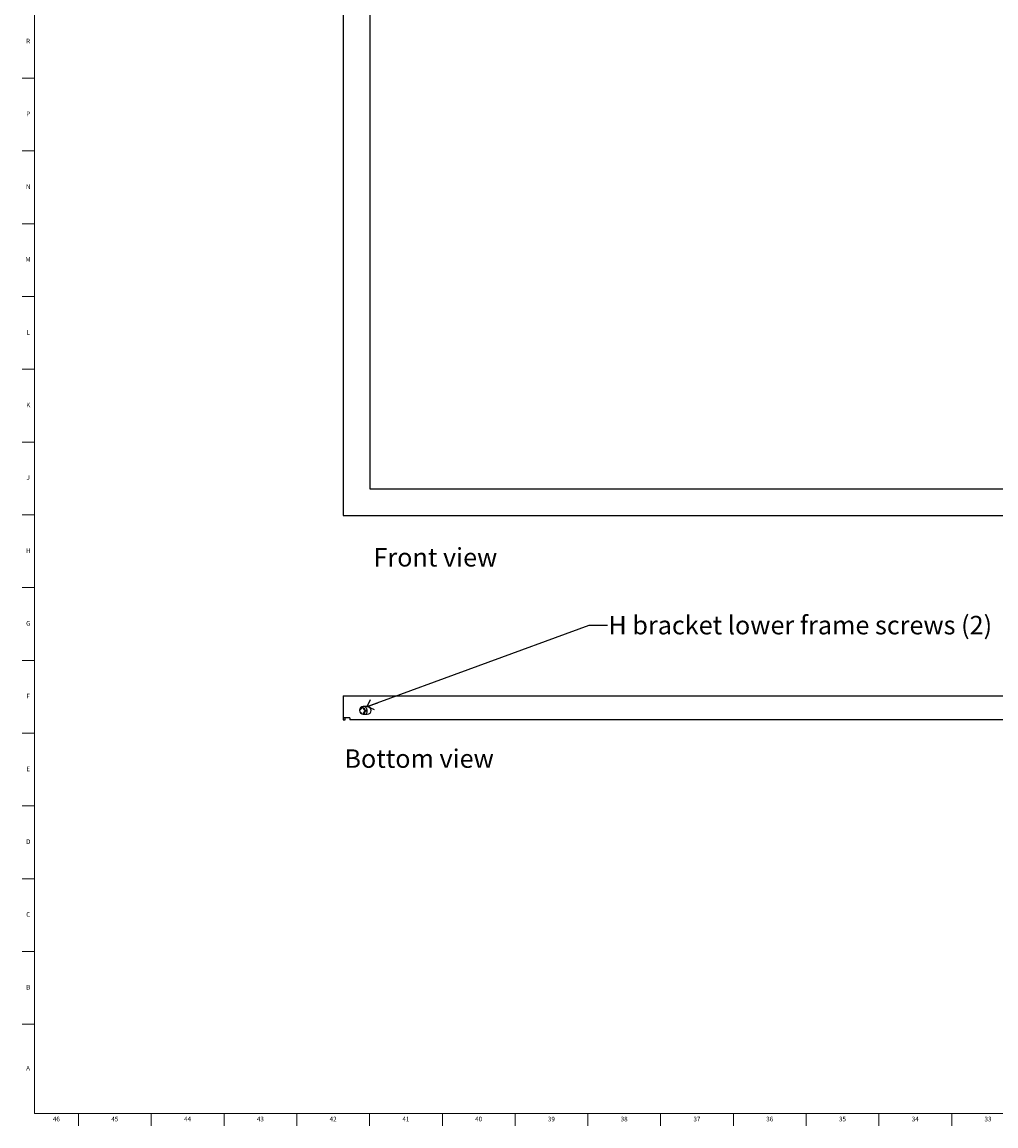
# Model space of a CAD drawing. Units: inches. Extents: x 0 to 90, y 0 to 120.
# Drawn here: x 0 to 27, y 0 to 30 of the extents above; entities that cross this region are included whole.
import ezdxf

# ---------------------------------------------------------------- set-up
doc = ezdxf.new("R2010")
doc.units = ezdxf.units.IN
doc.header["$MEASUREMENT"] = 0
doc.layers.add('NOTES', color=1, linetype='Continuous')
doc.layers.add('TITLE', color=8, linetype='Continuous')
doc.styles.add('SLDTEXTSTYLE1', font='TXT', dxfattribs={"width": 0.75})
doc.dimstyles.new('SLDDIMSTYLE1', dxfattribs={"dimtxt": 0.18, "dimasz": 0.3, "dimexe": 0, "dimexo": 0.0625, "dimgap": 0, "dimtad": 0, "dimtih": 1, "dimtoh": 1, "dimdec": 0, "dimrnd": 1e-09, "dimzin": 0, "dimdsep": 46, "dimlunit": 5, "dimtxsty": 'Standard', "dimblk1": 'OPEN90', "dimblk2": 'OPEN90', "dimsah": 1, "dimcen": 0.09, "dimadec": 0, "dimazin": 0, "dimtfac": 0.3, "dimtdec": 0, "dimtofl": 0, "dimtmove": 0, "dimatfit": 3, "dimldrblk": 'OPEN90', "dimfxl": 1, "dimfrac": 2, "dimtolj": 1, "dimtzin": 0, "dimarcsym": 0})

# ---------------------------------------------------------------- blocks, each defined once
blk = doc.blocks.new('_Open90')
at = {"color": 0, "linetype": 'ByBlock', "lineweight": -2}
for p, q in [((0, 0), (-1, 0)), ((-0.5, 0.5), (0, 0)), ((0, 0), (-0.5, -0.5))]:
    blk.add_line(p, q, dxfattribs=at)

msp = doc.modelspace()

# ---------------------------------------------------------------- linework, layer by layer
at = {"color": 7, "linetype": 'Continuous', "lineweight": 25}
for p, q in [((8.8546364, 52.6772259), (8.8546364, 16.6772259)), ((9.5746364, 51.9572259), (9.5746364, 17.3972259)), ((9.5746364, 17.3972259), (32.1346364, 17.3972259)), ((8.8546364, 16.6772259), (32.8546364, 16.6772259)), ((8.8546364, 11.7973349), (8.8546364, 11.2023349)), ((8.8546364, 11.7973349), (32.8546364, 11.7973349)), ((9.2909446, 11.4123349), (9.3069827, 11.4123349)), ((9.3071494, 11.3723349), (9.2956819, 11.3723349)), ((9.3069827, 11.4123349), (9.3497978, 11.4549834)), ((9.3497978, 11.3295197), (9.3071494, 11.3723349)), ((9.3497978, 11.4823349), (9.3897978, 11.4823349)), ((9.3497978, 11.4734043), (9.3497978, 11.4823349)), ((9.3497978, 11.4549834), (9.3497978, 11.4734043)), ((9.3897978, 11.4823349), (9.3897978, 11.4734043)), ((9.3897978, 11.4734043), (9.3897978, 11.45515)), ((9.3897978, 11.45515), (9.4324463, 11.4123349)), ((9.432613, 11.3723349), (9.3897978, 11.3296864)), ((9.5046364, 11.5083349), (9.3946364, 11.5083349)), ((9.4324463, 11.4123349), (9.4508672, 11.4123349)), ((9.4508672, 11.3723349), (9.432613, 11.3723349)), ((9.4508672, 11.4123349), (9.4597978, 11.4123349)), ((9.4597978, 11.3723349), (9.4508672, 11.3723349)), ((9.4597978, 11.4123349), (9.4597978, 11.3723349)), ((9.0296364, 11.2023349), (8.8546364, 11.2023349)), ((8.8546364, 11.2023349), (8.8546364, 11.1523349)), ((8.8546364, 11.1523349), (8.9046364, 11.1523349)), ((8.9046364, 11.1523349), (8.9046364, 11.2023349)), ((9.0296364, 11.2023349), (9.0296364, 11.1523349)), ((32.6796364, 11.1523349), (9.0296364, 11.1523349)), ((9.3497978, 11.3112655), (9.3497978, 11.3295197)), ((9.3897978, 11.3296864), (9.3897978, 11.3112655)), ((9.3897978, 11.3112655), (9.3897978, 11.3023349)), ((9.3946364, 11.3003349), (9.5046364, 11.3003349))]:
    msp.add_line(p, q, dxfattribs=at)
at = {"color": 8, "linetype": 'Continuous', "lineweight": 25}
msp.add_line((9.3497978, 11.3112655), (9.3464763, 11.3121578), dxfattribs=at)
at = {"color": 7, "linetype": 'Continuous', "lineweight": 25}
for centre, radius, start, end in [((9.3946364, 11.4043349), 0.104, 90, 270), ((9.3697978, 11.3923349), 0.0835, 13.85826866, 76.14173134), ((9.3697978, 11.3923349), 0.0835, 283.85826866, 346.14173134), ((9.3697978, 11.3923349), 0.1335, 316.43804162, 60.33266704), ((9.5046364, 11.4043349), 0.104, 270, 90)]:
    msp.add_arc(centre, radius, start, end, dxfattribs=at)
at = {"color": 8, "linetype": 'Continuous', "lineweight": 25}
msp.add_arc((9.3697978, 11.3923349), 0.0835, 103.85826866, 157.79056728, dxfattribs=at)
at = {"layer": 'TITLE', "linetype": 'Continuous', "lineweight": 18}
for p, q in [((0.5, 0.5), (0.5, 119.5)), ((0.5, 28.503937), (0.1653543, 28.503937)), ((0.5, 26.5354331), (0.1653543, 26.5354331)), ((0.5, 24.5669291), (0.1653543, 24.5669291)), ((0.5, 22.5984252), (0.1653543, 22.5984252)), ((0.5, 20.6299213), (0.1653543, 20.6299213)), ((0.5, 18.6614173), (0.1653543, 18.6614173)), ((0.5, 16.6929134), (0.1653543, 16.6929134)), ((0.5, 14.7244094), (0.1653543, 14.7244094)), ((0.5, 12.7559055), (0.1653543, 12.7559055)), ((0.5, 10.7874016), (0.1653543, 10.7874016)), ((0.5, 8.8188976), (0.1653543, 8.8188976)), ((0.5, 6.8503937), (0.1653543, 6.8503937)), ((0.5, 4.8818898), (0.1653543, 4.8818898)), ((0.5, 2.9133858), (0.1653543, 2.9133858)), ((89.5, 0.5), (0.5, 0.5)), ((1.6929134, 0.5), (1.6929134, 0.1653543)), ((3.6614173, 0.5), (3.6614173, 0.1653543)), ((5.6299213, 0.5), (5.6299213, 0.1653543)), ((7.5984252, 0.5), (7.5984252, 0.1653543)), ((9.5669291, 0.5), (9.5669291, 0.1653543)), ((11.5354331, 0.5), (11.5354331, 0.1653543)), ((13.503937, 0.5), (13.503937, 0.1653543)), ((15.4724409, 0.5), (15.4724409, 0.1653543)), ((17.4409449, 0.5), (17.4409449, 0.1653543)), ((19.4094488, 0.5), (19.4094488, 0.1653543)), ((21.3779528, 0.5), (21.3779528, 0.1653543)), ((23.3464567, 0.5), (23.3464567, 0.1653543)), ((25.3149606, 0.5), (25.3149606, 0.1653543))]:
    msp.add_line(p, q, dxfattribs=at)

# ---------------------------------------------------------------- texts
at = {"layer": 'NOTES', "char_height": 0.5, "attachment_point": 1, "style": 'SLDTEXTSTYLE1'}
for s, insert in [('Front view', (9.6726629, 15.7950992)), ('H bracket lower frame screws (2)', (16.0259103, 13.9602605)), ('Bottom view', (8.8856234, 10.3507349))]:
    msp.add_mtext(s, dxfattribs=dict(at, insert=insert))
at = {"layer": 'TITLE', "char_height": 0.125, "attachment_point": 2, "style": 'SLDTEXTSTYLE1'}
for s, insert in [('R', (0.3309266, 29.5695324)), ('P', (0.3321997, 27.6010285)), ('N', (0.3315342, 25.6325245)), ('M', (0.3283224, 23.6640206)), ('L', (0.3312449, 21.6955167)), ('K', (0.3323155, 19.7270127)), ('J', (0.3315776, 17.7585088)), ('H', (0.3323733, 15.7900049)), ('G', (0.3322576, 13.8215009)), ('F', (0.3313461, 11.852997)), ('E', (0.3329231, 9.884493)), ('D', (0.331187, 7.9159891)), ('C', (0.3313751, 5.9474852)), ('B', (0.3317512, 3.9789812)), ('A', (0.327628, 1.7880364)), ('46', (1.0939393, 0.4140206)), ('45', (2.674648, 0.4140206)), ('44', (4.6431519, 0.4140206)), ('43', (6.6116559, 0.4140206)), ('42', (8.5801598, 0.4140206)), ('41', (10.5486637, 0.4140206)), ('40', (12.5171677, 0.4140206)), ('39', (14.4856716, 0.4140206)), ('38', (16.4541756, 0.4140206)), ('37', (18.4226795, 0.4140206)), ('36', (20.3911834, 0.4140206)), ('35', (22.3596874, 0.4140206)), ('34', (24.3281913, 0.4140206)), ('33', (26.2966952, 0.4140206))]:
    msp.add_mtext(s, dxfattribs=dict(at, insert=insert))

# ---------------------------------------------------------------- leaders
at = {"layer": 'NOTES'}
msp.add_leader([(9.5046364, 11.5083349), (15.5057704, 13.7080439), (16.0057704, 13.7080439)], dimstyle='SLDDIMSTYLE1', dxfattribs=at)

doc.saveas('drawing.dxf')
